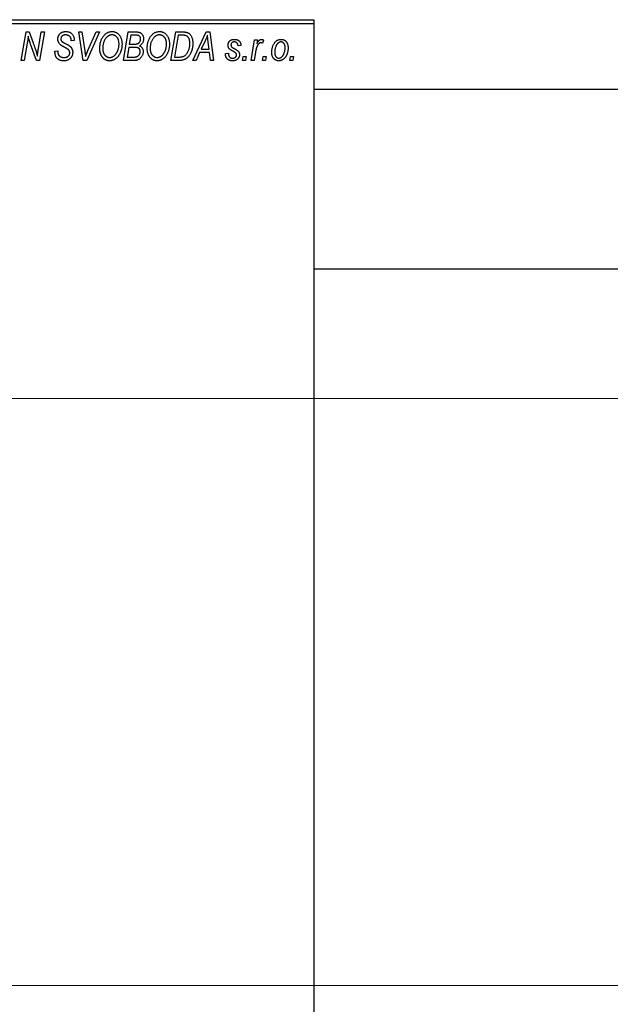
# Model space of a CAD drawing. Units: millimetres. Extents: x -621 to 656, y -395 to 497.
# Drawn here: x -467 to -322, y 235 to 476 of the extents above; entities that cross this region are included whole.
import ezdxf

# ---------------------------------------------------------------- set-up
doc = ezdxf.new("R2010")
doc.units = ezdxf.units.MM
doc.styles.add('SLDTEXTSTYLE0', font='TXT', dxfattribs={"width": 0.75})
doc.dimstyles.new('SLDDIMSTYLE1', dxfattribs={"dimtxt": 3.5, "dimasz": 3.302, "dimexe": 0, "dimexo": 0.0625, "dimgap": 0.875, "dimtad": 1, "dimdec": 0, "dimlfac": 0.5, "dimrnd": 1e-09, "dimzin": 12, "dimdsep": 46, "dimtxsty": 'SLDTEXTSTYLE0', "dimsah": 1, "dimcen": 0.09, "dimadec": 0, "dimazin": 3, "dimtfac": 1, "dimtdec": 0, "dimtofl": 0, "dimtmove": 0, "dimatfit": 3, "dimfxl": 1, "dimfrac": 2, "dimtolj": 1, "dimtzin": 12, "dimarcsym": 0})

# ---------------------------------------------------------------- blocks, each defined once
blk = doc.blocks.new('_D_1')
at = {"color": 7, "linetype": 'Continuous', "lineweight": 0}
for p, q in [((-550.06, 383.38), (56.1, 383.38)), ((55.1, 383.38), (55.1, 239.38)), ((-550.06, 239.38), (56.1, 239.38))]:
    blk.add_line(p, q, dxfattribs=at)
at = {"color": 7, "linetype": 'Continuous', "lineweight": 18}
for points in [[(55.1, 383.38), (54.59, 380.08), (55.6, 380.08)], [(55.1, 239.38), (55.6, 242.68), (54.59, 242.68)]]:
    blk.add_solid(points, dxfattribs=at)
at = {"color": 7, "linetype": 'Continuous', "lineweight": 18, "char_height": 3.5, "attachment_point": 1, "rotation": 90, "style": 'SLDTEXTSTYLE0'}
for s, insert in [('72', (50.53, 313.21)), ('%%c', (50.58, 307.94))]:
    blk.add_mtext(s, dxfattribs=dict(at, insert=insert))

msp = doc.modelspace()

# ---------------------------------------------------------------- linework, layer by layer
at = {"color": 7, "linetype": 'Continuous', "lineweight": 25}
for p, q in [((-551.06, 476.38), (-395.06, 476.38)), ((-395.06, 476.38), (-395.06, 475.38)), ((-395.06, 475.38), (-551.06, 475.38)), ((-395.06, 475.38), (-395.06, 147.38)), ((-466.79, 466.38), (-465.59, 473.38)), ((-465.59, 473.38), (-464.83, 473.38)), ((-464.83, 473.38), (-463.87, 470.74)), ((-462.56, 469.28), (-461.85, 473.38)), ((-461.11, 473.38), (-462.3, 466.38)), ((-461.85, 473.38), (-461.11, 473.38)), ((-454.52, 471.22), (-454.51, 471.38)), ((-453.79, 471.29), (-454.52, 471.22)), ((-453.79, 471.44), (-453.79, 471.29)), ((-452.67, 473.38), (-451.93, 473.38)), ((-451.6, 466.38), (-452.67, 473.38)), ((-451.93, 473.38), (-451.26, 469.21)), ((-447.61, 473.38), (-450.67, 466.38)), ((-450.42, 468.8), (-448.4, 473.38)), ((-448.4, 473.38), (-447.61, 473.38)), ((-441.7, 466.38), (-440.52, 473.38)), ((-440.52, 473.38), (-438.72, 473.38)), ((-439.92, 472.56), (-440.29, 470.38)), ((-438.67, 472.56), (-439.92, 472.56)), ((-430.06, 466.38), (-428.88, 473.38)), ((-428.28, 472.56), (-429.19, 467.2)), ((-428.88, 473.38), (-427.14, 473.38)), ((-427.22, 472.56), (-428.28, 472.56)), ((-424.7, 466.38), (-421.45, 473.38)), ((-421.69, 471.19), (-422.66, 469.11)), ((-421.45, 473.38), (-420.56, 473.38)), ((-420.56, 473.38), (-419.6, 466.38)), ((-410.42, 466.38), (-409.56, 471.47)), ((-409.56, 471.47), (-408.83, 471.47)), ((-408.83, 471.47), (-409.01, 470.42)), ((-407.34, 471.38), (-407.63, 470.58)), ((-465.31, 470.65), (-466.05, 466.38)), ((-463.06, 466.38), (-464.52, 470.41)), ((-440.42, 469.56), (-440.82, 467.2)), ((-438.88, 469.56), (-440.42, 469.56)), ((-440.29, 470.38), (-439.1, 470.38)), ((-422.66, 469.11), (-420.67, 469.11)), ((-420.67, 469.11), (-420.92, 470.87)), ((-412.88, 470.02), (-413.61, 469.93)), ((-466.05, 466.38), (-466.79, 466.38)), ((-462.3, 466.38), (-463.06, 466.38)), ((-458.52, 468.66), (-457.79, 468.74)), ((-457.79, 468.74), (-457.8, 468.52)), ((-450.67, 466.38), (-451.6, 466.38)), ((-438.9, 466.38), (-441.7, 466.38)), ((-440.82, 467.2), (-439.46, 467.2)), ((-427.99, 466.38), (-430.06, 466.38)), ((-429.19, 467.2), (-428.25, 467.2)), ((-423.91, 466.38), (-424.7, 466.38)), ((-423.06, 468.29), (-423.91, 466.38)), ((-420.57, 468.29), (-423.06, 468.29)), ((-420.34, 466.38), (-420.57, 468.29)), ((-419.6, 466.38), (-420.34, 466.38)), ((-416.7, 468.11), (-415.97, 468.2)), ((-416.7, 468.01), (-416.7, 468.11)), ((-412.52, 466.38), (-412.37, 467.38)), ((-411.79, 466.38), (-412.52, 466.38)), ((-412.37, 467.38), (-411.62, 467.38)), ((-411.62, 467.38), (-411.79, 466.38)), ((-409.68, 466.38), (-410.42, 466.38)), ((-409.32, 468.42), (-409.68, 466.38)), ((-407.61, 466.38), (-407.46, 467.38)), ((-406.88, 466.38), (-407.61, 466.38)), ((-407.46, 467.38), (-406.71, 467.38)), ((-406.71, 467.38), (-406.88, 466.38)), ((-400.88, 466.38), (-400.73, 467.38)), ((-400.15, 466.38), (-400.88, 466.38)), ((-400.73, 467.38), (-399.98, 467.38)), ((-399.98, 467.38), (-400.15, 466.38)), ((232.94, 459.28), (-395.06, 459.28)), ((-395.06, 415.28), (232.94, 415.28))]:
    msp.add_line(p, q, dxfattribs=at)
for points, knots in [([(-465.08, 472.31), (-465.09, 472.19), (-465.11, 471.94), (-465.16, 471.54), (-465.23, 471.11), (-465.28, 470.81), (-465.31, 470.65)], [0, 0, 0, 0, 0.215514, 0.454705, 0.715314, 1, 1, 1, 1]), ([(-464.52, 470.41), (-464.58, 470.58), (-464.68, 470.92), (-464.84, 471.41), (-464.97, 471.87), (-465.04, 472.17), (-465.08, 472.31)], [0, 0, 0, 0, 0.279135, 0.538445, 0.779157, 1, 1, 1, 1]), ([(-457.79, 471.61), (-457.79, 471.68), (-457.78, 471.81), (-457.76, 472.01), (-457.72, 472.19), (-457.66, 472.37), (-457.59, 472.53), (-457.5, 472.69), (-457.39, 472.83), (-457.27, 472.96), (-457.13, 473.08), (-456.98, 473.19), (-456.82, 473.27), (-456.65, 473.35), (-456.46, 473.4), (-456.26, 473.44), (-456.05, 473.47), (-455.91, 473.47), (-455.83, 473.47)], [0, 0, 0, 0, 0.0666935, 0.131022, 0.1926334, 0.2524603, 0.3112714, 0.3697697, 0.4280169, 0.4873848, 0.5468257, 0.6064163, 0.6668857, 0.7280727, 0.7917636, 0.8578355, 0.9272537, 1, 1, 1, 1]), ([(-456.97, 470.08), (-457.03, 470.14), (-457.16, 470.23), (-457.33, 470.4), (-457.48, 470.58), (-457.59, 470.76), (-457.68, 470.96), (-457.75, 471.16), (-457.78, 471.38), (-457.79, 471.54), (-457.79, 471.61)], [0, 0, 0, 0, 0.139518, 0.270409, 0.394742, 0.513131, 0.630361, 0.748691, 0.87196, 1, 1, 1, 1]), ([(-455.86, 472.65), (-455.9, 472.65), (-455.99, 472.65), (-456.12, 472.64), (-456.25, 472.62), (-456.36, 472.59), (-456.47, 472.55), (-456.57, 472.5), (-456.66, 472.45), (-456.75, 472.38), (-456.82, 472.31), (-456.88, 472.23), (-456.94, 472.15), (-456.98, 472.06), (-457.02, 471.97), (-457.04, 471.87), (-457.06, 471.77), (-457.06, 471.69), (-457.06, 471.66)], [0, 0, 0, 0, 0.0788743, 0.1532382, 0.2234665, 0.2915614, 0.3556867, 0.4182903, 0.4785821, 0.5382753, 0.5968908, 0.6534383, 0.7096645, 0.7654283, 0.8214527, 0.8786206, 0.9380093, 1, 1, 1, 1]), ([(-457.06, 471.66), (-457.06, 471.63), (-457.06, 471.56), (-457.05, 471.47), (-457.03, 471.38), (-457, 471.3), (-456.96, 471.22), (-456.91, 471.15), (-456.85, 471.09), (-456.81, 471.05), (-456.79, 471.03)], [0, 0, 0, 0, 0.138833, 0.272733, 0.399006, 0.521115, 0.640682, 0.759436, 0.877627, 1, 1, 1, 1]), ([(-454.51, 471.38), (-454.51, 471.44), (-454.52, 471.55), (-454.55, 471.71), (-454.6, 471.87), (-454.67, 472.03), (-454.76, 472.17), (-454.88, 472.29), (-455, 472.4), (-455.15, 472.49), (-455.31, 472.57), (-455.48, 472.62), (-455.66, 472.65), (-455.79, 472.65), (-455.86, 472.65)], [0, 0, 0, 0, 0.08218, 0.1629, 0.243329, 0.324985, 0.406155, 0.485584, 0.565597, 0.647922, 0.731777, 0.81743, 0.906898, 1, 1, 1, 1]), ([(-455.83, 473.47), (-455.73, 473.47), (-455.53, 473.46), (-455.25, 473.42), (-454.99, 473.34), (-454.76, 473.23), (-454.54, 473.08), (-454.35, 472.91), (-454.19, 472.71), (-454.04, 472.49), (-453.93, 472.24), (-453.85, 471.98), (-453.8, 471.72), (-453.79, 471.53), (-453.79, 471.44)], [0, 0, 0, 0, 0.093705, 0.181461, 0.264701, 0.344698, 0.423293, 0.501994, 0.581872, 0.665001, 0.749324, 0.83241, 0.915482, 1, 1, 1, 1]), ([(-447.52, 469.32), (-447.51, 469.47), (-447.51, 469.78), (-447.46, 470.22), (-447.39, 470.64), (-447.28, 471.04), (-447.15, 471.42), (-446.98, 471.78), (-446.79, 472.11), (-446.64, 472.31), (-446.56, 472.42)], [0, 0, 0, 0, 0.140975, 0.275659, 0.405254, 0.529661, 0.650589, 0.768587, 0.884694, 1, 1, 1, 1]), ([(-445.99, 471.88), (-446.05, 471.79), (-446.18, 471.63), (-446.34, 471.36), (-446.48, 471.06), (-446.6, 470.75), (-446.68, 470.41), (-446.75, 470.06), (-446.78, 469.68), (-446.79, 469.42), (-446.79, 469.28)], [0, 0, 0, 0, 0.113035, 0.226833, 0.343503, 0.463933, 0.588336, 0.718997, 0.855944, 1, 1, 1, 1]), ([(-446.56, 472.42), (-446.49, 472.5), (-446.35, 472.66), (-446.11, 472.88), (-445.87, 473.06), (-445.62, 473.21), (-445.35, 473.33), (-445.07, 473.41), (-444.78, 473.46), (-444.58, 473.47), (-444.48, 473.47)], [0, 0, 0, 0, 0.136649, 0.267317, 0.392462, 0.514504, 0.634349, 0.753991, 0.875713, 1, 1, 1, 1]), ([(-444.5, 472.65), (-444.57, 472.65), (-444.71, 472.65), (-444.91, 472.61), (-445.1, 472.55), (-445.29, 472.46), (-445.47, 472.35), (-445.65, 472.22), (-445.82, 472.06), (-445.93, 471.94), (-445.99, 471.88)], [0, 0, 0, 0, 0.117728, 0.233769, 0.350965, 0.4701, 0.593538, 0.722044, 0.856958, 1, 1, 1, 1]), ([(-442.79, 470.43), (-442.79, 470.52), (-442.8, 470.68), (-442.82, 470.92), (-442.86, 471.14), (-442.91, 471.35), (-442.98, 471.55), (-443.07, 471.74), (-443.17, 471.91), (-443.29, 472.06), (-443.42, 472.2), (-443.55, 472.32), (-443.69, 472.42), (-443.84, 472.51), (-444, 472.57), (-444.16, 472.62), (-444.33, 472.65), (-444.45, 472.65), (-444.5, 472.65)], [0, 0, 0, 0, 0.080233, 0.156686, 0.228935, 0.298158, 0.36508, 0.429725, 0.492502, 0.554569, 0.615156, 0.672906, 0.72873, 0.782677, 0.836275, 0.890041, 0.944187, 1, 1, 1, 1]), ([(-444.48, 473.47), (-444.4, 473.47), (-444.23, 473.46), (-443.99, 473.43), (-443.75, 473.36), (-443.53, 473.27), (-443.32, 473.15), (-443.12, 473.01), (-442.93, 472.84), (-442.75, 472.65), (-442.59, 472.43), (-442.45, 472.2), (-442.33, 471.94), (-442.23, 471.66), (-442.16, 471.36), (-442.1, 471.04), (-442.07, 470.71), (-442.06, 470.47), (-442.06, 470.36)], [0, 0, 0, 0, 0.057263, 0.112568, 0.166985, 0.220742, 0.275104, 0.330458, 0.387584, 0.447151, 0.508197, 0.570573, 0.634393, 0.700852, 0.770128, 0.84281, 0.919314, 1, 1, 1, 1]), ([(-438.72, 473.38), (-438.67, 473.38), (-438.57, 473.38), (-438.42, 473.38), (-438.29, 473.36), (-438.16, 473.35), (-438.04, 473.34), (-437.94, 473.32), (-437.84, 473.29), (-437.78, 473.27), (-437.75, 473.26)], [0, 0, 0, 0, 0.160667, 0.311308, 0.450626, 0.580101, 0.699851, 0.808858, 0.908906, 1, 1, 1, 1]), ([(-437.52, 471.65), (-437.52, 471.7), (-437.52, 471.8), (-437.54, 471.93), (-437.59, 472.06), (-437.64, 472.18), (-437.71, 472.28), (-437.78, 472.36), (-437.87, 472.43), (-437.97, 472.48), (-438.09, 472.52), (-438.25, 472.55), (-438.45, 472.56), (-438.59, 472.56), (-438.67, 472.56)], [0, 0, 0, 0, 0.087384, 0.169067, 0.245795, 0.32049, 0.391012, 0.456907, 0.520234, 0.58197, 0.653444, 0.747012, 0.862036, 1, 1, 1, 1]), ([(-437.92, 470.67), (-437.89, 470.7), (-437.82, 470.77), (-437.74, 470.87), (-437.67, 470.98), (-437.62, 471.1), (-437.57, 471.23), (-437.54, 471.36), (-437.52, 471.5), (-437.52, 471.6), (-437.52, 471.65)], [0, 0, 0, 0, 0.123467, 0.244945, 0.364273, 0.485492, 0.607054, 0.732837, 0.864398, 1, 1, 1, 1]), ([(-437.75, 473.26), (-437.68, 473.23), (-437.54, 473.18), (-437.34, 473.04), (-437.17, 472.88), (-437.03, 472.69), (-436.92, 472.48), (-436.85, 472.23), (-436.8, 471.96), (-436.79, 471.78), (-436.79, 471.68)], [0, 0, 0, 0, 0.119928, 0.235269, 0.350507, 0.46798, 0.589731, 0.717624, 0.853308, 1, 1, 1, 1]), ([(-436.79, 471.68), (-436.79, 471.58), (-436.8, 471.39), (-436.85, 471.12), (-436.92, 470.87), (-437.03, 470.64), (-437.16, 470.43), (-437.33, 470.25), (-437.53, 470.09), (-437.68, 470.01), (-437.75, 469.97)], [0, 0, 0, 0, 0.139737, 0.27085, 0.396572, 0.518678, 0.638194, 0.756304, 0.875627, 1, 1, 1, 1]), ([(-435.88, 469.32), (-435.88, 469.47), (-435.87, 469.78), (-435.83, 470.22), (-435.75, 470.64), (-435.65, 471.04), (-435.51, 471.42), (-435.35, 471.78), (-435.15, 472.11), (-435, 472.31), (-434.92, 472.42)], [0, 0, 0, 0, 0.140975, 0.275659, 0.405254, 0.529661, 0.650589, 0.768587, 0.884694, 1, 1, 1, 1]), ([(-434.35, 471.88), (-434.41, 471.79), (-434.54, 471.63), (-434.71, 471.36), (-434.85, 471.06), (-434.96, 470.75), (-435.05, 470.41), (-435.11, 470.06), (-435.15, 469.68), (-435.15, 469.42), (-435.15, 469.28)], [0, 0, 0, 0, 0.113035, 0.226833, 0.343503, 0.463933, 0.588336, 0.718997, 0.855944, 1, 1, 1, 1]), ([(-434.92, 472.42), (-434.85, 472.5), (-434.71, 472.66), (-434.48, 472.88), (-434.24, 473.06), (-433.98, 473.21), (-433.71, 473.33), (-433.43, 473.41), (-433.14, 473.46), (-432.94, 473.47), (-432.84, 473.47)], [0, 0, 0, 0, 0.136649, 0.267317, 0.392462, 0.514504, 0.634349, 0.753991, 0.875713, 1, 1, 1, 1]), ([(-432.87, 472.65), (-432.94, 472.65), (-433.07, 472.65), (-433.27, 472.61), (-433.46, 472.55), (-433.65, 472.46), (-433.84, 472.35), (-434.02, 472.22), (-434.19, 472.06), (-434.29, 471.94), (-434.35, 471.88)], [0, 0, 0, 0, 0.117728, 0.233769, 0.350965, 0.4701, 0.593538, 0.722044, 0.856958, 1, 1, 1, 1]), ([(-431.15, 470.43), (-431.16, 470.52), (-431.16, 470.68), (-431.18, 470.92), (-431.22, 471.14), (-431.27, 471.35), (-431.35, 471.55), (-431.43, 471.74), (-431.53, 471.91), (-431.65, 472.06), (-431.78, 472.2), (-431.92, 472.32), (-432.06, 472.42), (-432.21, 472.51), (-432.36, 472.57), (-432.53, 472.62), (-432.69, 472.65), (-432.81, 472.65), (-432.87, 472.65)], [0, 0, 0, 0, 0.080233, 0.156686, 0.228935, 0.298158, 0.36508, 0.429725, 0.492502, 0.554569, 0.615156, 0.672906, 0.72873, 0.782677, 0.836275, 0.890041, 0.944187, 1, 1, 1, 1]), ([(-432.84, 473.47), (-432.76, 473.47), (-432.59, 473.46), (-432.35, 473.43), (-432.12, 473.36), (-431.89, 473.27), (-431.68, 473.15), (-431.48, 473.01), (-431.29, 472.84), (-431.11, 472.65), (-430.95, 472.43), (-430.81, 472.2), (-430.69, 471.94), (-430.59, 471.66), (-430.52, 471.36), (-430.47, 471.04), (-430.43, 470.71), (-430.43, 470.47), (-430.43, 470.36)], [0, 0, 0, 0, 0.057263, 0.112568, 0.166985, 0.220742, 0.275104, 0.330458, 0.387584, 0.447151, 0.508197, 0.570573, 0.634393, 0.700852, 0.770128, 0.84281, 0.919314, 1, 1, 1, 1]), ([(-426.31, 472.44), (-426.33, 472.45), (-426.39, 472.47), (-426.48, 472.5), (-426.57, 472.52), (-426.68, 472.53), (-426.8, 472.55), (-426.94, 472.56), (-427.08, 472.56), (-427.17, 472.56), (-427.22, 472.56)], [0, 0, 0, 0, 0.088885, 0.18856, 0.296421, 0.416746, 0.545791, 0.686729, 0.838076, 1, 1, 1, 1]), ([(-427.14, 473.38), (-427.04, 473.38), (-426.87, 473.38), (-426.63, 473.36), (-426.42, 473.34), (-426.3, 473.3), (-426.24, 473.29)], [0, 0, 0, 0, 0.30603, 0.57481, 0.80566, 1, 1, 1, 1]), ([(-425.43, 470.56), (-425.43, 470.62), (-425.43, 470.75), (-425.44, 470.93), (-425.46, 471.11), (-425.48, 471.27), (-425.52, 471.42), (-425.56, 471.56), (-425.6, 471.69), (-425.66, 471.82), (-425.72, 471.93), (-425.79, 472.03), (-425.86, 472.12), (-425.94, 472.21), (-426.02, 472.28), (-426.11, 472.35), (-426.21, 472.4), (-426.27, 472.43), (-426.31, 472.44)], [0, 0, 0, 0, 0.087447, 0.169853, 0.248723, 0.323018, 0.393372, 0.460128, 0.523179, 0.583882, 0.641702, 0.697328, 0.750439, 0.801382, 0.851938, 0.901565, 0.950522, 1, 1, 1, 1]), ([(-426.24, 473.29), (-426.17, 473.27), (-426.02, 473.22), (-425.81, 473.11), (-425.61, 472.97), (-425.43, 472.81), (-425.26, 472.62), (-425.12, 472.39), (-424.99, 472.14), (-424.88, 471.86), (-424.8, 471.56), (-424.74, 471.23), (-424.7, 470.88), (-424.7, 470.64), (-424.7, 470.52)], [0, 0, 0, 0, 0.068399, 0.13666, 0.205993, 0.277589, 0.351883, 0.429279, 0.5113, 0.598576, 0.691295, 0.788529, 0.891405, 1, 1, 1, 1]), ([(-421.11, 472.62), (-421.14, 472.51), (-421.22, 472.29), (-421.35, 471.95), (-421.51, 471.57), (-421.63, 471.32), (-421.69, 471.19)], [0, 0, 0, 0, 0.21607, 0.454799, 0.715604, 1, 1, 1, 1]), ([(-420.92, 470.87), (-420.94, 470.95), (-420.96, 471.12), (-420.99, 471.37), (-421.02, 471.6), (-421.04, 471.82), (-421.06, 472.04), (-421.08, 472.24), (-421.1, 472.43), (-421.1, 472.56), (-421.11, 472.62)], [0, 0, 0, 0, 0.147004, 0.287272, 0.421721, 0.549464, 0.671407, 0.78756, 0.897063, 1, 1, 1, 1]), ([(-416.06, 470.11), (-416.06, 470.17), (-416.06, 470.27), (-416.04, 470.42), (-416, 470.56), (-415.96, 470.69), (-415.9, 470.82), (-415.83, 470.94), (-415.74, 471.05), (-415.64, 471.16), (-415.53, 471.25), (-415.42, 471.34), (-415.29, 471.41), (-415.16, 471.46), (-415.01, 471.51), (-414.86, 471.54), (-414.7, 471.56), (-414.59, 471.56), (-414.54, 471.56)], [0, 0, 0, 0, 0.065575, 0.128562, 0.189782, 0.249457, 0.3086, 0.367348, 0.427807, 0.488612, 0.549953, 0.611151, 0.671683, 0.733076, 0.796748, 0.861808, 0.929045, 1, 1, 1, 1]), ([(-414.54, 471.56), (-414.48, 471.56), (-414.36, 471.56), (-414.18, 471.54), (-414.02, 471.51), (-413.86, 471.46), (-413.71, 471.41), (-413.58, 471.34), (-413.45, 471.25), (-413.34, 471.16), (-413.23, 471.05), (-413.14, 470.93), (-413.07, 470.81), (-413, 470.67), (-412.95, 470.52), (-412.91, 470.36), (-412.89, 470.19), (-412.88, 470.08), (-412.88, 470.02)], [0, 0, 0, 0, 0.07225, 0.141018, 0.206059, 0.269164, 0.330027, 0.389406, 0.447953, 0.506347, 0.564487, 0.622371, 0.680199, 0.739599, 0.800735, 0.864194, 0.93042, 1, 1, 1, 1]), ([(-409.01, 470.42), (-408.96, 470.51), (-408.87, 470.68), (-408.72, 470.91), (-408.58, 471.11), (-408.43, 471.27), (-408.28, 471.4), (-408.13, 471.49), (-407.98, 471.55), (-407.88, 471.56), (-407.83, 471.56)], [0, 0, 0, 0, 0.1784707, 0.3379891, 0.48161, 0.6086632, 0.7213718, 0.8219672, 0.9132903, 1, 1, 1, 1]), ([(-407.83, 471.56), (-407.79, 471.56), (-407.72, 471.56), (-407.6, 471.52), (-407.47, 471.46), (-407.38, 471.41), (-407.34, 471.38)], [0, 0, 0, 0, 0.200734, 0.431429, 0.695976, 1, 1, 1, 1]), ([(-405.34, 468.32), (-405.33, 468.43), (-405.33, 468.65), (-405.3, 468.97), (-405.25, 469.28), (-405.18, 469.57), (-405.1, 469.86), (-404.99, 470.13), (-404.86, 470.38), (-404.71, 470.62), (-404.55, 470.84), (-404.38, 471.04), (-404.19, 471.2), (-403.98, 471.33), (-403.76, 471.44), (-403.53, 471.51), (-403.29, 471.56), (-403.12, 471.56), (-403.03, 471.56)], [0, 0, 0, 0, 0.075361, 0.148117, 0.218524, 0.286637, 0.35345, 0.41845, 0.482958, 0.546673, 0.608539, 0.667297, 0.723239, 0.777918, 0.831968, 0.886506, 0.942213, 1, 1, 1, 1]), ([(-403.03, 471.56), (-402.97, 471.56), (-402.85, 471.56), (-402.68, 471.53), (-402.52, 471.49), (-402.36, 471.43), (-402.21, 471.35), (-402.07, 471.25), (-401.94, 471.14), (-401.81, 471.01), (-401.7, 470.86), (-401.6, 470.7), (-401.52, 470.53), (-401.45, 470.34), (-401.4, 470.13), (-401.36, 469.91), (-401.34, 469.68), (-401.34, 469.52), (-401.34, 469.44)], [0, 0, 0, 0, 0.058956, 0.115682, 0.17136, 0.22596, 0.280514, 0.335946, 0.392529, 0.450909, 0.511101, 0.572496, 0.635556, 0.700966, 0.769909, 0.842409, 0.918818, 1, 1, 1, 1]), ([(-463.87, 470.74), (-463.84, 470.65), (-463.77, 470.46), (-463.67, 470.19), (-463.58, 469.93), (-463.49, 469.69), (-463.41, 469.45), (-463.33, 469.23), (-463.26, 469.02), (-463.22, 468.88), (-463.2, 468.81)], [0, 0, 0, 0, 0.147332, 0.288495, 0.422604, 0.550785, 0.67258, 0.788449, 0.897293, 1, 1, 1, 1]), ([(-463.2, 468.81), (-463.17, 468.72), (-463.1, 468.51), (-463.01, 468.19), (-462.92, 467.83), (-462.86, 467.57), (-462.82, 467.44)], [0, 0, 0, 0, 0.212177, 0.448901, 0.711491, 1, 1, 1, 1]), ([(-462.82, 467.44), (-462.79, 467.75), (-462.71, 468.36), (-462.61, 468.97), (-462.56, 469.28)], [0, 0, 0, 0, 0.496159, 1, 1, 1, 1]), ([(-456.09, 469.58), (-456.14, 469.6), (-456.24, 469.66), (-456.38, 469.73), (-456.51, 469.8), (-456.63, 469.87), (-456.73, 469.93), (-456.82, 469.99), (-456.9, 470.04), (-456.94, 470.07), (-456.97, 470.08)], [0, 0, 0, 0, 0.172642, 0.330919, 0.476652, 0.608091, 0.727004, 0.830999, 0.922499, 1, 1, 1, 1]), ([(-456.79, 471.03), (-456.76, 471.01), (-456.71, 470.97), (-456.6, 470.9), (-456.48, 470.82), (-456.33, 470.74), (-456.17, 470.64), (-455.98, 470.54), (-455.76, 470.42), (-455.61, 470.35), (-455.54, 470.3)], [0, 0, 0, 0, 0.068475, 0.152312, 0.252478, 0.368738, 0.501963, 0.651234, 0.817531, 1, 1, 1, 1]), ([(-455.07, 468.89), (-455.09, 468.92), (-455.13, 468.97), (-455.21, 469.03), (-455.31, 469.11), (-455.43, 469.19), (-455.56, 469.28), (-455.72, 469.38), (-455.9, 469.48), (-456.03, 469.54), (-456.09, 469.58)], [0, 0, 0, 0, 0.071655, 0.157052, 0.257531, 0.373864, 0.506125, 0.65449, 0.819085, 1, 1, 1, 1]), ([(-455.54, 470.3), (-455.48, 470.27), (-455.37, 470.22), (-455.21, 470.13), (-455.07, 470.05), (-454.95, 469.96), (-454.84, 469.89), (-454.74, 469.82), (-454.67, 469.75), (-454.58, 469.67), (-454.5, 469.56), (-454.41, 469.42), (-454.33, 469.27), (-454.27, 469.1), (-454.22, 468.93), (-454.18, 468.74), (-454.16, 468.55), (-454.15, 468.42), (-454.15, 468.35)], [0, 0, 0, 0, 0.075997, 0.145862, 0.209346, 0.266593, 0.318313, 0.363687, 0.403716, 0.437756, 0.501182, 0.565346, 0.631167, 0.699697, 0.770608, 0.843961, 0.920277, 1, 1, 1, 1]), ([(-454.88, 468.28), (-454.88, 468.34), (-454.89, 468.45), (-454.92, 468.61), (-454.98, 468.76), (-455.04, 468.85), (-455.07, 468.89)], [0, 0, 0, 0, 0.262351, 0.512683, 0.755331, 1, 1, 1, 1]), ([(-451.26, 469.21), (-451.24, 469.12), (-451.22, 468.94), (-451.17, 468.68), (-451.14, 468.43), (-451.11, 468.19), (-451.08, 467.97), (-451.05, 467.76), (-451.03, 467.57), (-451.02, 467.44), (-451.02, 467.38)], [0, 0, 0, 0, 0.151929, 0.2959, 0.432574, 0.56142, 0.682341, 0.796113, 0.901992, 1, 1, 1, 1]), ([(-451.02, 467.38), (-450.99, 467.45), (-450.93, 467.6), (-450.85, 467.81), (-450.76, 468), (-450.69, 468.19), (-450.62, 468.36), (-450.55, 468.52), (-450.49, 468.67), (-450.45, 468.76), (-450.42, 468.8)], [0, 0, 0, 0, 0.155139, 0.301202, 0.438884, 0.568691, 0.688567, 0.80093, 0.905061, 1, 1, 1, 1]), ([(-445.11, 466.29), (-445.17, 466.29), (-445.28, 466.29), (-445.44, 466.31), (-445.59, 466.34), (-445.74, 466.38), (-445.89, 466.42), (-446.04, 466.49), (-446.17, 466.56), (-446.31, 466.64), (-446.44, 466.73), (-446.57, 466.84), (-446.68, 466.96), (-446.79, 467.08), (-446.9, 467.22), (-447, 467.37), (-447.09, 467.53), (-447.18, 467.7), (-447.26, 467.88), (-447.33, 468.07), (-447.39, 468.26), (-447.43, 468.46), (-447.47, 468.67), (-447.5, 468.88), (-447.51, 469.1), (-447.52, 469.24), (-447.52, 469.32)], [0, 0, 0, 0, 0.037871, 0.075237, 0.11171, 0.148029, 0.183728, 0.219856, 0.256064, 0.292697, 0.329695, 0.367325, 0.405491, 0.444657, 0.485073, 0.526789, 0.569693, 0.61444, 0.660121, 0.706461, 0.752896, 0.800235, 0.848718, 0.897827, 0.948312, 1, 1, 1, 1]), ([(-446.79, 469.28), (-446.79, 469.2), (-446.79, 469.05), (-446.76, 468.82), (-446.72, 468.6), (-446.67, 468.39), (-446.59, 468.2), (-446.5, 468.02), (-446.4, 467.85), (-446.28, 467.7), (-446.15, 467.56), (-446.01, 467.44), (-445.87, 467.34), (-445.72, 467.25), (-445.56, 467.19), (-445.4, 467.14), (-445.23, 467.11), (-445.12, 467.11), (-445.06, 467.11)], [0, 0, 0, 0, 0.078033, 0.152299, 0.22365, 0.292087, 0.357858, 0.42248, 0.486131, 0.549178, 0.610839, 0.669701, 0.726227, 0.781477, 0.835572, 0.889574, 0.944401, 1, 1, 1, 1]), ([(-442.06, 470.36), (-442.06, 470.26), (-442.07, 470.07), (-442.09, 469.78), (-442.12, 469.5), (-442.17, 469.23), (-442.24, 468.97), (-442.31, 468.71), (-442.41, 468.46), (-442.51, 468.22), (-442.63, 467.98), (-442.75, 467.77), (-442.89, 467.56), (-443.03, 467.38), (-443.17, 467.2), (-443.33, 467.04), (-443.49, 466.9), (-443.66, 466.77), (-443.83, 466.66), (-444.01, 466.56), (-444.19, 466.48), (-444.37, 466.41), (-444.55, 466.36), (-444.74, 466.32), (-444.92, 466.29), (-445.05, 466.29), (-445.11, 466.29)], [0, 0, 0, 0, 0.051795, 0.102706, 0.152363, 0.20141, 0.249746, 0.297455, 0.344845, 0.392009, 0.438322, 0.482904, 0.52599, 0.567516, 0.607845, 0.646963, 0.685433, 0.723119, 0.76018, 0.796023, 0.830829, 0.865359, 0.899013, 0.932797, 0.966382, 1, 1, 1, 1]), ([(-445.06, 467.11), (-445.02, 467.11), (-444.93, 467.11), (-444.79, 467.13), (-444.66, 467.16), (-444.53, 467.2), (-444.4, 467.26), (-444.27, 467.32), (-444.14, 467.4), (-444.01, 467.49), (-443.88, 467.59), (-443.76, 467.7), (-443.65, 467.83), (-443.54, 467.97), (-443.43, 468.13), (-443.33, 468.3), (-443.23, 468.48), (-443.14, 468.67), (-443.06, 468.87), (-442.99, 469.08), (-442.93, 469.3), (-442.88, 469.52), (-442.84, 469.74), (-442.81, 469.97), (-442.79, 470.2), (-442.79, 470.35), (-442.79, 470.43)], [0, 0, 0, 0, 0.030176, 0.060293, 0.090803, 0.121741, 0.153666, 0.186656, 0.220594, 0.25591, 0.292425, 0.329862, 0.368912, 0.409588, 0.452023, 0.496192, 0.542678, 0.591467, 0.641257, 0.690858, 0.741213, 0.791552, 0.842645, 0.894004, 0.946744, 1, 1, 1, 1]), ([(-439.1, 470.38), (-439.03, 470.38), (-438.9, 470.38), (-438.71, 470.4), (-438.54, 470.42), (-438.38, 470.45), (-438.24, 470.49), (-438.12, 470.54), (-438.01, 470.6), (-437.95, 470.65), (-437.92, 470.67)], [0, 0, 0, 0, 0.16478, 0.317369, 0.458139, 0.586478, 0.703401, 0.810687, 0.908475, 1, 1, 1, 1]), ([(-437.61, 468.58), (-437.61, 468.62), (-437.61, 468.7), (-437.62, 468.82), (-437.65, 468.92), (-437.68, 469.02), (-437.72, 469.11), (-437.76, 469.19), (-437.82, 469.27), (-437.89, 469.33), (-437.97, 469.39), (-438.06, 469.43), (-438.16, 469.47), (-438.28, 469.51), (-438.41, 469.53), (-438.56, 469.55), (-438.72, 469.56), (-438.83, 469.56), (-438.88, 469.56)], [0, 0, 0, 0, 0.0662662, 0.1290617, 0.1874386, 0.2425685, 0.2947445, 0.3452674, 0.3944889, 0.4434744, 0.4941804, 0.5489941, 0.6094961, 0.6743258, 0.7456866, 0.8239599, 0.9086241, 1, 1, 1, 1]), ([(-437.75, 469.97), (-437.69, 469.94), (-437.55, 469.88), (-437.38, 469.75), (-437.22, 469.61), (-437.1, 469.43), (-437, 469.24), (-436.93, 469.03), (-436.89, 468.8), (-436.88, 468.64), (-436.88, 468.56)], [0, 0, 0, 0, 0.126608, 0.247435, 0.365969, 0.484667, 0.605544, 0.729814, 0.860223, 1, 1, 1, 1]), ([(-433.48, 466.29), (-433.53, 466.29), (-433.64, 466.29), (-433.8, 466.31), (-433.96, 466.34), (-434.11, 466.38), (-434.26, 466.42), (-434.4, 466.49), (-434.54, 466.56), (-434.67, 466.64), (-434.8, 466.73), (-434.93, 466.84), (-435.04, 466.96), (-435.16, 467.08), (-435.26, 467.22), (-435.36, 467.37), (-435.46, 467.53), (-435.54, 467.7), (-435.62, 467.88), (-435.69, 468.07), (-435.75, 468.26), (-435.8, 468.46), (-435.83, 468.67), (-435.86, 468.88), (-435.88, 469.1), (-435.88, 469.24), (-435.88, 469.32)], [0, 0, 0, 0, 0.037871, 0.075237, 0.11171, 0.148029, 0.183728, 0.219856, 0.256064, 0.292697, 0.329695, 0.367325, 0.405491, 0.444657, 0.485073, 0.526789, 0.569693, 0.61444, 0.660121, 0.706461, 0.752896, 0.800235, 0.848718, 0.897827, 0.948312, 1, 1, 1, 1]), ([(-435.15, 469.28), (-435.15, 469.2), (-435.15, 469.05), (-435.12, 468.82), (-435.08, 468.6), (-435.03, 468.39), (-434.96, 468.2), (-434.87, 468.02), (-434.76, 467.85), (-434.64, 467.7), (-434.51, 467.56), (-434.37, 467.44), (-434.23, 467.34), (-434.08, 467.25), (-433.93, 467.19), (-433.76, 467.14), (-433.6, 467.11), (-433.48, 467.11), (-433.42, 467.11)], [0, 0, 0, 0, 0.078033, 0.152299, 0.22365, 0.292087, 0.357858, 0.42248, 0.486131, 0.549178, 0.610839, 0.669701, 0.726227, 0.781477, 0.835572, 0.889574, 0.944401, 1, 1, 1, 1]), ([(-430.43, 470.36), (-430.43, 470.26), (-430.43, 470.07), (-430.45, 469.78), (-430.49, 469.5), (-430.54, 469.23), (-430.6, 468.97), (-430.68, 468.71), (-430.77, 468.46), (-430.88, 468.22), (-430.99, 467.98), (-431.12, 467.77), (-431.25, 467.56), (-431.39, 467.38), (-431.53, 467.2), (-431.69, 467.04), (-431.85, 466.9), (-432.02, 466.77), (-432.19, 466.66), (-432.37, 466.56), (-432.55, 466.48), (-432.73, 466.41), (-432.91, 466.36), (-433.1, 466.32), (-433.29, 466.29), (-433.41, 466.29), (-433.48, 466.29)], [0, 0, 0, 0, 0.051795, 0.102706, 0.152363, 0.20141, 0.249746, 0.297455, 0.344845, 0.392009, 0.438322, 0.482904, 0.52599, 0.567516, 0.607845, 0.646963, 0.685433, 0.723119, 0.76018, 0.796023, 0.830829, 0.865359, 0.899013, 0.932797, 0.966382, 1, 1, 1, 1]), ([(-433.42, 467.11), (-433.38, 467.11), (-433.29, 467.11), (-433.16, 467.13), (-433.03, 467.16), (-432.89, 467.2), (-432.76, 467.26), (-432.63, 467.32), (-432.5, 467.4), (-432.37, 467.49), (-432.25, 467.59), (-432.13, 467.7), (-432.01, 467.83), (-431.9, 467.97), (-431.79, 468.13), (-431.69, 468.3), (-431.59, 468.48), (-431.5, 468.67), (-431.42, 468.87), (-431.35, 469.08), (-431.29, 469.3), (-431.24, 469.52), (-431.2, 469.74), (-431.17, 469.97), (-431.16, 470.2), (-431.15, 470.35), (-431.15, 470.43)], [0, 0, 0, 0, 0.030176, 0.060293, 0.090803, 0.121741, 0.153666, 0.186656, 0.220594, 0.25591, 0.292425, 0.329862, 0.368912, 0.409588, 0.452023, 0.496192, 0.542678, 0.591467, 0.641257, 0.690858, 0.741213, 0.791552, 0.842645, 0.894004, 0.946744, 1, 1, 1, 1]), ([(-428.25, 467.2), (-428.15, 467.2), (-427.95, 467.2), (-427.65, 467.23), (-427.39, 467.27), (-427.14, 467.33), (-426.91, 467.41), (-426.7, 467.53), (-426.5, 467.68), (-426.31, 467.86), (-426.14, 468.08), (-425.97, 468.33), (-425.82, 468.63), (-425.68, 468.96), (-425.57, 469.32), (-425.49, 469.71), (-425.44, 470.13), (-425.43, 470.41), (-425.43, 470.56)], [0, 0, 0, 0, 0.0629146, 0.1209315, 0.1745411, 0.2241494, 0.2716638, 0.3194603, 0.3688676, 0.4205643, 0.4757379, 0.5360114, 0.6020248, 0.6741563, 0.7505795, 0.8296454, 0.9126787, 1, 1, 1, 1]), ([(-424.7, 470.52), (-424.7, 470.43), (-424.7, 470.27), (-424.72, 470.02), (-424.74, 469.78), (-424.78, 469.55), (-424.82, 469.32), (-424.87, 469.1), (-424.94, 468.88), (-425.03, 468.61), (-425.17, 468.28), (-425.35, 467.92), (-425.56, 467.59), (-425.74, 467.35), (-425.9, 467.17), (-426.02, 467.05), (-426.15, 466.94), (-426.29, 466.84), (-426.42, 466.75), (-426.57, 466.68), (-426.71, 466.6), (-426.82, 466.57), (-426.87, 466.55)], [0, 0, 0, 0, 0.052452, 0.103815, 0.153847, 0.203251, 0.25154, 0.299114, 0.346, 0.392481, 0.482122, 0.566403, 0.646146, 0.722004, 0.758498, 0.794325, 0.82942, 0.864146, 0.898169, 0.931984, 0.966048, 1, 1, 1, 1]), ([(-414.82, 468.63), (-414.87, 468.66), (-414.97, 468.71), (-415.1, 468.78), (-415.23, 468.85), (-415.33, 468.92), (-415.43, 468.98), (-415.51, 469.03), (-415.58, 469.09), (-415.66, 469.15), (-415.74, 469.22), (-415.82, 469.32), (-415.9, 469.44), (-415.95, 469.56), (-416, 469.69), (-416.04, 469.82), (-416.06, 469.97), (-416.06, 470.06), (-416.06, 470.11)], [0, 0, 0, 0, 0.081881, 0.157335, 0.225441, 0.287158, 0.342152, 0.390244, 0.432081, 0.467328, 0.530587, 0.593669, 0.657793, 0.72303, 0.789229, 0.856822, 0.926983, 1, 1, 1, 1]), ([(-414.57, 470.93), (-414.63, 470.92), (-414.73, 470.92), (-414.88, 470.88), (-415.01, 470.81), (-415.12, 470.72), (-415.22, 470.61), (-415.29, 470.49), (-415.33, 470.36), (-415.33, 470.27), (-415.34, 470.23)], [0, 0, 0, 0, 0.140825, 0.27227, 0.398399, 0.525337, 0.650227, 0.768763, 0.882486, 1, 1, 1, 1]), ([(-415.34, 470.23), (-415.33, 470.19), (-415.33, 470.11), (-415.32, 470), (-415.3, 469.91), (-415.27, 469.84), (-415.26, 469.81)], [0, 0, 0, 0, 0.276974, 0.532375, 0.7747519, 1, 1, 1, 1]), ([(-415.26, 469.81), (-415.25, 469.8), (-415.24, 469.76), (-415.2, 469.71), (-415.14, 469.66), (-415.07, 469.61), (-414.99, 469.55), (-414.9, 469.49), (-414.79, 469.42), (-414.71, 469.38), (-414.66, 469.36)], [0, 0, 0, 0, 0.0684895, 0.1509492, 0.2485952, 0.3639658, 0.4964639, 0.6449738, 0.8138958, 1, 1, 1, 1]), ([(-414.66, 469.36), (-414.6, 469.33), (-414.47, 469.26), (-414.3, 469.16), (-414.14, 469.07), (-414, 468.98), (-413.88, 468.9), (-413.77, 468.83), (-413.68, 468.76), (-413.63, 468.71), (-413.61, 468.69)], [0, 0, 0, 0, 0.175104, 0.336641, 0.483545, 0.615462, 0.732507, 0.835766, 0.924528, 1, 1, 1, 1]), ([(-413.61, 469.93), (-413.61, 470), (-413.62, 470.15), (-413.68, 470.35), (-413.76, 470.52), (-413.87, 470.67), (-414.02, 470.79), (-414.18, 470.87), (-414.37, 470.92), (-414.5, 470.92), (-414.57, 470.93)], [0, 0, 0, 0, 0.145058, 0.276504, 0.398306, 0.515263, 0.630097, 0.745793, 0.868001, 1, 1, 1, 1]), ([(-407.99, 470.74), (-408.02, 470.74), (-408.08, 470.74), (-408.18, 470.71), (-408.27, 470.67), (-408.36, 470.62), (-408.45, 470.54), (-408.54, 470.45), (-408.64, 470.35), (-408.73, 470.23), (-408.82, 470.09), (-408.9, 469.92), (-408.98, 469.73), (-409.06, 469.51), (-409.13, 469.27), (-409.2, 469.01), (-409.26, 468.72), (-409.3, 468.52), (-409.32, 468.42)], [0, 0, 0, 0, 0.032057, 0.065563, 0.1004, 0.138203, 0.179014, 0.223451, 0.271866, 0.324928, 0.383448, 0.448795, 0.520957, 0.601401, 0.688814, 0.784611, 0.888305, 1, 1, 1, 1]), ([(-407.63, 470.58), (-407.65, 470.61), (-407.71, 470.66), (-407.8, 470.7), (-407.89, 470.74), (-407.96, 470.74), (-407.99, 470.74)], [0, 0, 0, 0, 0.276003, 0.528775, 0.766566, 1, 1, 1, 1]), ([(-403.06, 470.93), (-403.13, 470.92), (-403.25, 470.92), (-403.43, 470.86), (-403.61, 470.77), (-403.76, 470.68), (-403.87, 470.58), (-403.95, 470.49), (-404.03, 470.39), (-404.11, 470.29), (-404.18, 470.17), (-404.25, 470.04), (-404.31, 469.89), (-404.39, 469.69), (-404.48, 469.42), (-404.55, 469.09), (-404.6, 468.75), (-404.61, 468.51), (-404.61, 468.4)], [0, 0, 0, 0, 0.056577, 0.114643, 0.175384, 0.24079, 0.275462, 0.31222, 0.350413, 0.390876, 0.43379, 0.479106, 0.526596, 0.57736, 0.681625, 0.785879, 0.892047, 1, 1, 1, 1]), ([(-401.34, 469.44), (-401.34, 469.36), (-401.34, 469.21), (-401.35, 468.98), (-401.38, 468.76), (-401.42, 468.55), (-401.46, 468.34), (-401.52, 468.14), (-401.58, 467.95), (-401.66, 467.76), (-401.74, 467.59), (-401.84, 467.42), (-401.93, 467.26), (-402.04, 467.12), (-402.15, 466.99), (-402.26, 466.86), (-402.38, 466.75), (-402.51, 466.66), (-402.64, 466.57), (-402.77, 466.5), (-402.91, 466.43), (-403.04, 466.38), (-403.18, 466.34), (-403.32, 466.31), (-403.46, 466.29), (-403.56, 466.29), (-403.6, 466.29)], [0, 0, 0, 0, 0.053887, 0.10621, 0.157124, 0.207438, 0.256513, 0.304544, 0.3521, 0.399235, 0.445357, 0.489432, 0.532172, 0.573359, 0.613262, 0.652067, 0.689972, 0.727452, 0.763934, 0.799438, 0.833881, 0.867766, 0.900909, 0.933965, 0.966924, 1, 1, 1, 1]), ([(-403.6, 466.93), (-403.54, 466.93), (-403.42, 466.94), (-403.25, 466.99), (-403.08, 467.08), (-402.94, 467.18), (-402.83, 467.28), (-402.75, 467.37), (-402.67, 467.46), (-402.59, 467.57), (-402.52, 467.69), (-402.45, 467.83), (-402.38, 467.97), (-402.29, 468.18), (-402.2, 468.44), (-402.12, 468.77), (-402.07, 469.1), (-402.07, 469.33), (-402.06, 469.44)], [0, 0, 0, 0, 0.053425, 0.109478, 0.169112, 0.234618, 0.269752, 0.306737, 0.345761, 0.387171, 0.431313, 0.477881, 0.527419, 0.57983, 0.686161, 0.791027, 0.895339, 1, 1, 1, 1]), ([(-402.06, 469.44), (-402.06, 469.5), (-402.06, 469.61), (-402.08, 469.78), (-402.1, 469.93), (-402.13, 470.08), (-402.17, 470.21), (-402.22, 470.34), (-402.28, 470.45), (-402.35, 470.55), (-402.42, 470.64), (-402.5, 470.71), (-402.58, 470.78), (-402.67, 470.83), (-402.76, 470.88), (-402.86, 470.9), (-402.96, 470.92), (-403.03, 470.93), (-403.06, 470.93)], [0, 0, 0, 0, 0.088579, 0.171767, 0.249812, 0.323733, 0.393217, 0.458994, 0.52142, 0.582134, 0.639459, 0.694571, 0.747013, 0.798162, 0.848236, 0.89777, 0.948207, 1, 1, 1, 1]), ([(-456.35, 466.29), (-456.44, 466.29), (-456.6, 466.29), (-456.84, 466.32), (-457.07, 466.37), (-457.28, 466.43), (-457.48, 466.51), (-457.66, 466.61), (-457.82, 466.73), (-457.97, 466.86), (-458.1, 467.02), (-458.21, 467.19), (-458.3, 467.39), (-458.38, 467.6), (-458.44, 467.84), (-458.48, 468.09), (-458.51, 468.37), (-458.52, 468.56), (-458.52, 468.66)], [0, 0, 0, 0, 0.069813, 0.135756, 0.198279, 0.257801, 0.314499, 0.369728, 0.423862, 0.477334, 0.531777, 0.587807, 0.646597, 0.708548, 0.77428, 0.844627, 0.919771, 1, 1, 1, 1]), ([(-457.8, 468.52), (-457.79, 468.45), (-457.79, 468.3), (-457.75, 468.09), (-457.69, 467.89), (-457.63, 467.77), (-457.6, 467.71)], [0, 0, 0, 0, 0.2636441, 0.5155515, 0.7605841, 1, 1, 1, 1]), ([(-457.6, 467.71), (-457.58, 467.67), (-457.52, 467.58), (-457.41, 467.47), (-457.28, 467.36), (-457.12, 467.27), (-456.94, 467.2), (-456.74, 467.15), (-456.53, 467.11), (-456.38, 467.11), (-456.3, 467.11)], [0, 0, 0, 0, 0.101633, 0.207178, 0.319002, 0.440827, 0.569558, 0.70449, 0.847807, 1, 1, 1, 1]), ([(-454.15, 468.35), (-454.16, 468.27), (-454.16, 468.13), (-454.19, 467.93), (-454.23, 467.73), (-454.3, 467.54), (-454.39, 467.36), (-454.49, 467.19), (-454.62, 467.03), (-454.76, 466.88), (-454.91, 466.74), (-455.08, 466.62), (-455.27, 466.52), (-455.46, 466.43), (-455.67, 466.37), (-455.88, 466.32), (-456.11, 466.29), (-456.27, 466.29), (-456.35, 466.29)], [0, 0, 0, 0, 0.064063, 0.126107, 0.186256, 0.245249, 0.304005, 0.363142, 0.423185, 0.484539, 0.546603, 0.607929, 0.669556, 0.731585, 0.795104, 0.860914, 0.928802, 1, 1, 1, 1]), ([(-456.3, 467.11), (-456.25, 467.11), (-456.14, 467.11), (-455.99, 467.13), (-455.85, 467.15), (-455.71, 467.19), (-455.59, 467.24), (-455.47, 467.3), (-455.36, 467.36), (-455.26, 467.44), (-455.17, 467.53), (-455.09, 467.62), (-455.03, 467.72), (-454.97, 467.82), (-454.93, 467.93), (-454.9, 468.04), (-454.88, 468.16), (-454.88, 468.24), (-454.88, 468.28)], [0, 0, 0, 0, 0.077104, 0.151107, 0.221012, 0.288111, 0.353658, 0.416427, 0.478853, 0.540527, 0.600859, 0.658915, 0.715398, 0.771409, 0.826731, 0.88297, 0.940769, 1, 1, 1, 1]), ([(-439.46, 467.2), (-439.42, 467.2), (-439.33, 467.2), (-439.22, 467.2), (-439.11, 467.2), (-439.02, 467.21), (-438.93, 467.21), (-438.86, 467.22), (-438.8, 467.23), (-438.76, 467.23), (-438.74, 467.24)], [0, 0, 0, 0, 0.179752, 0.343748, 0.491948, 0.624351, 0.741161, 0.842384, 0.929856, 1, 1, 1, 1]), ([(-436.88, 468.56), (-436.88, 468.46), (-436.89, 468.27), (-436.95, 467.98), (-437.04, 467.7), (-437.17, 467.44), (-437.32, 467.2), (-437.5, 466.98), (-437.69, 466.79), (-437.91, 466.65), (-438.14, 466.53), (-438.38, 466.44), (-438.63, 466.39), (-438.81, 466.38), (-438.9, 466.38)], [0, 0, 0, 0, 0.088578, 0.176365, 0.264048, 0.353928, 0.442467, 0.526724, 0.607259, 0.686569, 0.765062, 0.842252, 0.920056, 1, 1, 1, 1]), ([(-438.74, 467.24), (-438.69, 467.25), (-438.59, 467.27), (-438.44, 467.32), (-438.3, 467.38), (-438.17, 467.45), (-438.05, 467.54), (-437.94, 467.65), (-437.85, 467.77), (-437.76, 467.91), (-437.69, 468.07), (-437.64, 468.23), (-437.61, 468.4), (-437.61, 468.52), (-437.61, 468.58)], [0, 0, 0, 0, 0.084404, 0.16478, 0.243557, 0.319988, 0.396094, 0.47394, 0.555073, 0.641872, 0.730844, 0.818954, 0.908236, 1, 1, 1, 1]), ([(-426.87, 466.55), (-426.95, 466.52), (-427.12, 466.47), (-427.39, 466.42), (-427.68, 466.39), (-427.89, 466.38), (-427.99, 466.38)], [0, 0, 0, 0, 0.2248248, 0.4657332, 0.7235704, 1, 1, 1, 1]), ([(-414.96, 466.29), (-415.03, 466.29), (-415.16, 466.29), (-415.34, 466.32), (-415.52, 466.35), (-415.69, 466.4), (-415.84, 466.46), (-415.98, 466.54), (-416.12, 466.63), (-416.24, 466.74), (-416.35, 466.86), (-416.44, 466.99), (-416.52, 467.13), (-416.59, 467.29), (-416.64, 467.45), (-416.67, 467.63), (-416.7, 467.82), (-416.7, 467.95), (-416.7, 468.01)], [0, 0, 0, 0, 0.071079, 0.13897, 0.203112, 0.264885, 0.325148, 0.383471, 0.441163, 0.499092, 0.556603, 0.614764, 0.673335, 0.732854, 0.795263, 0.860009, 0.927899, 1, 1, 1, 1]), ([(-415.97, 468.2), (-415.97, 468.15), (-415.97, 468.05), (-415.96, 467.9), (-415.94, 467.77), (-415.91, 467.64), (-415.87, 467.53), (-415.82, 467.42), (-415.76, 467.33), (-415.7, 467.24), (-415.62, 467.17), (-415.54, 467.1), (-415.46, 467.05), (-415.36, 467), (-415.26, 466.97), (-415.16, 466.94), (-415.04, 466.93), (-414.97, 466.93), (-414.93, 466.93)], [0, 0, 0, 0, 0.082639, 0.160258, 0.233163, 0.301743, 0.365992, 0.427724, 0.486224, 0.542935, 0.59868, 0.653614, 0.708092, 0.762681, 0.819025, 0.876581, 0.937043, 1, 1, 1, 1]), ([(-413.24, 467.76), (-413.25, 467.71), (-413.25, 467.62), (-413.27, 467.47), (-413.31, 467.33), (-413.36, 467.2), (-413.42, 467.07), (-413.5, 466.95), (-413.59, 466.83), (-413.7, 466.72), (-413.82, 466.62), (-413.95, 466.53), (-414.09, 466.46), (-414.24, 466.39), (-414.41, 466.35), (-414.58, 466.31), (-414.77, 466.29), (-414.9, 466.29), (-414.96, 466.29)], [0, 0, 0, 0, 0.058852, 0.116018, 0.1721, 0.227732, 0.284067, 0.34122, 0.399802, 0.460384, 0.522324, 0.584436, 0.647043, 0.712334, 0.779316, 0.848929, 0.922688, 1, 1, 1, 1]), ([(-414.93, 466.93), (-414.86, 466.93), (-414.72, 466.93), (-414.54, 466.98), (-414.37, 467.04), (-414.23, 467.14), (-414.11, 467.26), (-414.03, 467.39), (-413.98, 467.55), (-413.97, 467.65), (-413.97, 467.71)], [0, 0, 0, 0, 0.151123, 0.288739, 0.416554, 0.539742, 0.656529, 0.769283, 0.881509, 1, 1, 1, 1]), ([(-414.12, 468.15), (-414.14, 468.17), (-414.17, 468.21), (-414.23, 468.26), (-414.3, 468.31), (-414.38, 468.37), (-414.47, 468.44), (-414.58, 468.5), (-414.69, 468.57), (-414.78, 468.61), (-414.82, 468.63)], [0, 0, 0, 0, 0.080283, 0.171103, 0.276532, 0.393564, 0.524392, 0.668749, 0.827732, 1, 1, 1, 1]), ([(-413.97, 467.71), (-413.97, 467.75), (-413.98, 467.83), (-414.01, 467.94), (-414.05, 468.05), (-414.1, 468.12), (-414.12, 468.15)], [0, 0, 0, 0, 0.251172, 0.496894, 0.743788, 1, 1, 1, 1]), ([(-413.61, 468.69), (-413.58, 468.66), (-413.52, 468.59), (-413.45, 468.49), (-413.39, 468.38), (-413.34, 468.27), (-413.29, 468.15), (-413.27, 468.03), (-413.25, 467.9), (-413.25, 467.81), (-413.24, 467.76)], [0, 0, 0, 0, 0.127256, 0.25168, 0.373898, 0.494721, 0.617081, 0.741318, 0.869061, 1, 1, 1, 1]), ([(-403.6, 466.29), (-403.67, 466.29), (-403.79, 466.29), (-403.96, 466.32), (-404.13, 466.36), (-404.29, 466.42), (-404.44, 466.5), (-404.59, 466.59), (-404.72, 466.71), (-404.85, 466.83), (-404.96, 466.97), (-405.06, 467.13), (-405.15, 467.3), (-405.22, 467.48), (-405.27, 467.67), (-405.31, 467.88), (-405.33, 468.09), (-405.33, 468.24), (-405.34, 468.32)], [0, 0, 0, 0, 0.061665, 0.120569, 0.178262, 0.235385, 0.291755, 0.34827, 0.406514, 0.466491, 0.52747, 0.588852, 0.650942, 0.715444, 0.781773, 0.85073, 0.923674, 1, 1, 1, 1]), ([(-404.61, 468.4), (-404.61, 468.34), (-404.61, 468.22), (-404.59, 468.06), (-404.57, 467.9), (-404.54, 467.76), (-404.5, 467.63), (-404.45, 467.51), (-404.39, 467.4), (-404.32, 467.3), (-404.25, 467.21), (-404.17, 467.14), (-404.08, 467.07), (-404, 467.02), (-403.9, 466.98), (-403.81, 466.95), (-403.7, 466.93), (-403.63, 466.93), (-403.6, 466.93)], [0, 0, 0, 0, 0.088184, 0.17167, 0.249291, 0.322782, 0.392041, 0.457395, 0.519415, 0.579174, 0.636161, 0.690979, 0.74317, 0.794502, 0.844819, 0.895417, 0.947312, 1, 1, 1, 1])]:
    msp.add_open_spline(points, degree=3, knots=knots, dxfattribs=at)

# ---------------------------------------------------------------- dimensions: what is measured, and where the dimension line sits
at = {"color": 7, "linetype": 'Continuous', "lineweight": 18}
dim = msp.add_linear_dim(base=(55.1, 239.38), p1=(-551.06, 383.38), p2=(-551.06, 239.38), angle=90, text='%%c<>', dimstyle='SLDDIMSTYLE1', dxfattribs=at)
dim.commit()
dim.dimension.update_dxf_attribs({"geometry": '_D_1', "text_midpoint": (55.1, 313.16), "dimtype": 160})

doc.saveas('drawing.dxf')
